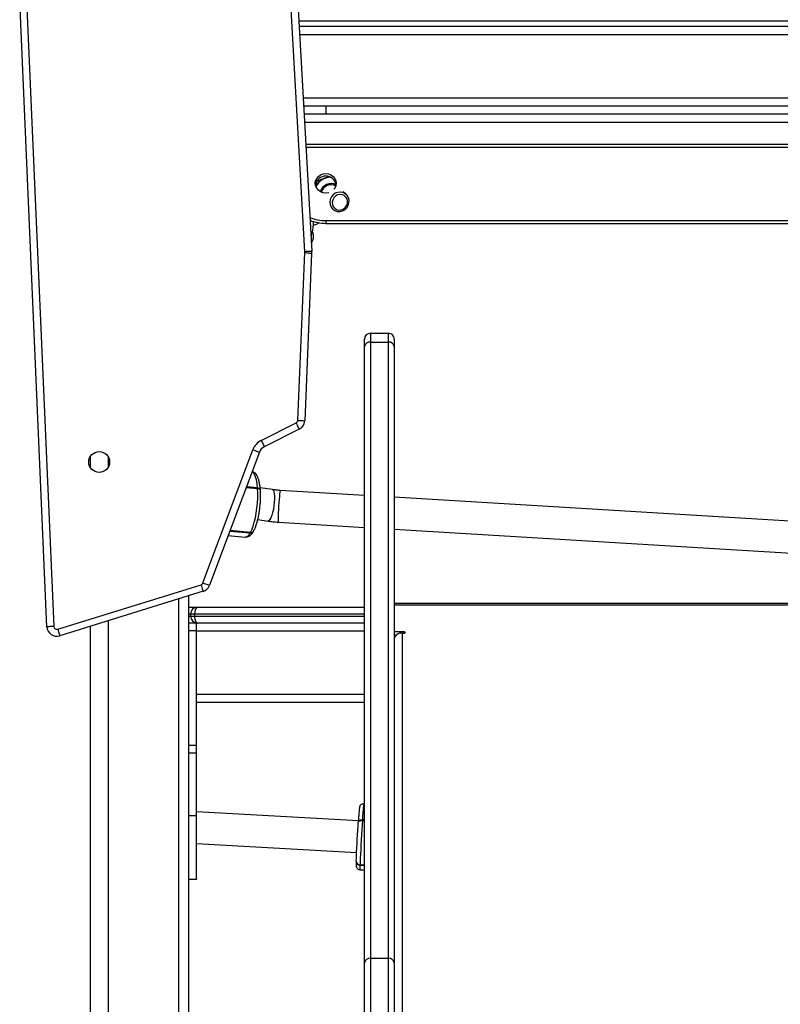
# Model space of a CAD drawing. Units: inches. Extents: x 1017 to 5337, y -622 to 720.
# Drawn here: x 4960 to 4998, y 305 to 354 of the extents above; entities that cross this region are included whole.
import ezdxf

# ---------------------------------------------------------------- set-up
doc = ezdxf.new("R2010")
doc.units = ezdxf.units.IN
doc.header["$MEASUREMENT"] = 0
doc.layers.add('VP-SIDE', color=2, linetype='Continuous')

# ---------------------------------------------------------------- blocks, each defined once
blk = doc.blocks.new('WD1581_side2_')
at = {"color": 7, "linetype": 'Continuous', "lineweight": 25}
for p, q in [((42928.66, 41786.94), (42902, 42261.98)), ((42905.5, 42262.18), (42932.15, 41787.13)), ((42798.86, 41598.25), (42785.19, 41913.36)), ((42788.69, 41913.43), (42802.35, 41598.4)), ((43464.55, 41900.14), (42925.81, 41900.14)), ((43462.31, 41860.14), (42928.05, 41860.14)), ((42939.18, 41860.14), (42939.18, 41856.14)), ((42939.18, 41856.14), (42928.28, 41856.14)), ((43451.18, 41856.14), (42939.18, 41856.14)), ((42949.32, 41815.82), (42947.92, 41817.01)), ((42942.19, 41808.75), (42942.85, 41808.19)), ((42939.18, 41802.55), (43451.18, 41802.55)), ((42939.18, 41802.55), (42939.18, 41801.19)), ((42939.18, 41801.19), (43451.18, 41801.19)), ((42931.92, 41791.31), (42932.49, 41792.37)), ((42925.1, 41702.04), (42928.6, 41786.45)), ((42932.09, 41786.01), (42928.59, 41701.9)), ((42961.68, 41745.92), (42961.68, 41741.47)), ((42961.68, 41745.92), (42970.68, 41745.92)), ((42970.68, 41741.47), (42970.68, 41745.92)), ((42958.68, 41739.18), (42958.68, 41742.92)), ((42961.68, 41741.47), (42961.68, 41431.48)), ((42961.68, 41741.47), (42970.68, 41741.47)), ((42970.68, 41431.48), (42970.68, 41741.47)), ((42973.68, 41742.92), (42973.68, 41739.18)), ((42958.68, 41429.18), (42958.68, 41739.18)), ((42973.68, 41739.18), (42973.68, 41429.18)), ((42906.68, 41691.93), (42924.27, 41700.76)), ((42925.84, 41697.64), (42908.25, 41688.81)), ((42877.39, 41620.33), (42902.53, 41687.32)), ((42905.81, 41686.09), (42880.67, 41619.1)), ((42820.68, 41683.85), (42820.68, 41678.44)), ((42829.68, 41683.85), (42829.68, 41678.44)), ((42899.2, 41668.47), (42904.83, 41667.96)), ((42904.83, 41667.96), (42904.82, 41668.13)), ((42904.84, 41667.79), (42904.83, 41667.96)), ((42912.38, 41667.24), (42906.18, 41668.13)), ((42906.26, 41667.13), (42906.25, 41667.3)), ((42906.27, 41666.95), (42906.26, 41667.13)), ((42958.68, 41664.29), (42916.32, 41666.85)), ((43178.19, 41651.04), (42973.68, 41663.38)), ((42904.99, 41652.13), (42910.13, 41651.4)), ((42915.36, 41650.87), (42958.68, 41648.26)), ((42901.16, 41645.48), (42901.27, 41645.67)), ((42902.76, 41646.21), (42902.87, 41646.41)), ((42973.68, 41647.35), (43179.3, 41634.94)), ((42890.08, 41644.18), (42898.66, 41643.4)), ((42804.3, 41597.04), (42876.43, 41619.42)), ((42877.47, 41616.08), (42805.33, 41593.69)), ((42870.18, 41613.82), (42870.18, 40798.14)), ((42870.18, 41608.14), (42874.68, 41608.14)), ((42874.68, 41608.14), (42958.68, 41608.14)), ((42973.68, 41610.14), (43416.68, 41610.14)), ((42829.68, 41601.25), (42829.68, 40798.14)), ((42873.18, 41604.64), (42871.18, 41604.64)), ((42871.18, 41604.64), (42871.18, 41603.64)), ((42871.18, 41603.64), (42873.18, 41603.64)), ((42873.18, 41604.64), (42873.18, 41603.64)), ((42820.68, 41598.46), (42820.68, 40798.14)), ((42874.18, 41600.14), (42870.18, 41600.14)), ((42874.18, 41596.14), (42870.18, 41596.14)), ((42874.18, 41596.14), (42874.18, 41600.14)), ((42874.18, 41600.14), (42874.68, 41600.14)), ((42874.18, 41538.51), (42874.18, 41596.14)), ((42874.18, 41564.14), (42874.18, 41596.14)), ((42958.68, 41600.14), (42874.68, 41600.14)), ((42978.68, 41595.71), (42973.68, 41595.71)), ((42973.68, 41594.17), (42974.86, 41594.17)), ((42977.68, 41595.06), (42977.68, 41110.7)), ((42977.68, 41595.06), (42978.68, 41595.06)), ((42958.68, 41560.14), (42874.18, 41560.14)), ((42874.18, 41538.51), (42870.18, 41538.51)), ((42874.18, 41534.63), (42874.18, 41538.51)), ((42874.18, 41534.63), (42870.18, 41534.63)), ((42874.18, 41503.16), (42874.18, 41534.63)), ((42958.68, 41509.12), (42958.28, 41509.15)), ((42874.18, 41503.16), (42870.18, 41503.16)), ((42955.62, 41500.64), (42874.18, 41505.2)), ((42874.18, 41471.17), (42874.18, 41503.16)), ((42955.57, 41499.91), (42955.59, 41500.25)), ((42957.62, 41501.15), (42957.6, 41500.81)), ((42958.68, 41501.09), (42957.62, 41501.15)), ((42874.18, 41489.17), (42954.72, 41484.66)), ((42954.55, 41480.3), (42954.54, 41480.09)), ((42954.55, 41480.35), (42954.55, 41480.3)), ((42956.44, 41478.52), (42956.43, 41478.32)), ((42956.43, 41476.05), (42958.68, 41475.92)), ((42874.18, 41471.17), (42870.18, 41471.17)), ((42958.68, 41032.92), (42958.68, 41429.18)), ((42961.68, 41431.48), (42961.68, 41035.25)), ((42961.68, 41431.48), (42970.68, 41431.48)), ((42970.68, 41035.25), (42970.68, 41431.48)), ((42973.68, 41429.18), (42973.68, 41032.92))]:
    blk.add_line(p, q, dxfattribs=at)
at = {"color": 8, "linetype": 'Continuous', "lineweight": 25}
for p, q in [((42925.64, 41903.14), (43464.72, 41903.14)), ((42926.03, 41896.14), (43464.33, 41896.14)), ((43462.53, 41864.14), (42927.83, 41864.14)), ((42928.5, 41852.14), (43461.86, 41852.14)), ((43461.23, 41840.85), (42929.14, 41840.85)), ((42929.21, 41839.48), (43461.15, 41839.48)), ((42935.64, 41822.43), (42934.78, 41822.67)), ((42899.13, 41668.31), (42904.84, 41667.79)), ((42904.82, 41668.13), (42899.26, 41668.64)), ((42890.92, 41646.41), (42901.16, 41645.48)), ((42901.27, 41645.67), (42890.99, 41646.61)), ((42865.18, 40798.14), (42865.18, 41612.26)), ((42973.68, 41609.21), (43416.68, 41609.21)), ((42871.18, 41604.64), (42870.18, 41604.64)), ((42870.18, 41603.64), (42871.18, 41603.64)), ((42958.68, 41604.64), (42873.18, 41604.64)), ((42873.18, 41603.64), (42958.68, 41603.64)), ((42874.18, 41596.14), (42958.68, 41596.14)), ((42978.68, 41595.06), (42978.68, 41595.71)), ((42958.68, 41564.14), (42874.18, 41564.14)), ((42957.6, 41500.81), (42958.68, 41500.75)), ((42956.43, 41478.32), (42958.68, 41478.19)), ((42958.68, 41478.39), (42956.44, 41478.52))]:
    blk.add_line(p, q, dxfattribs=at)
at = {"color": 7, "linetype": 'Continuous', "lineweight": 25, "flags": 128}
for points in [[(42939.18, 41816.41), (42937.82, 41816.58), (42936.56, 41817.07), (42935.47, 41817.86), (42934.64, 41818.88), (42934.11, 41820.07), (42933.93, 41821.35), (42934.11, 41822.62), (42934.64, 41823.81), (42935.47, 41824.84), (42936.56, 41825.62), (42937.82, 41826.11), (42939.18, 41826.28), (42940.54, 41826.11), (42941.81, 41825.62), (42942.89, 41824.84), (42943.73, 41823.81), (42944.25, 41822.62), (42944.43, 41821.35), (42944.25, 41820.07), (42943.73, 41818.88), (42943.33, 41818.32)], [(42935.7, 41821.93), (42935.8, 41822.39), (42936.26, 41822.92), (42937.02, 41823.39), (42937.98, 41823.76), (42938.85, 41823.95)], [(42935.96, 41822.18), (42936.33, 41822.57), (42937.04, 41823.02)], [(42940.76, 41816.64), (42940.54, 41816.58), (42939.18, 41816.41)], [(42950.6, 41814.05), (42949.94, 41815.17), (42949, 41816.06), (42947.85, 41816.65), (42946.56, 41816.9), (42945.24, 41816.78), (42943.98, 41816.31), (42942.88, 41815.51), (42942.01, 41814.46), (42941.45, 41813.23), (42941.23, 41811.9), (42941.37, 41810.59), (42941.86, 41809.37), (42942.67, 41808.36), (42943.73, 41807.61), (42944.96, 41807.19), (42946.27, 41807.13), (42947.58, 41807.43), (42948.77, 41808.06), (42949.76, 41808.99), (42950.48, 41810.15), (42950.88, 41811.44), (42950.92, 41812.77), (42950.6, 41814.05)], [(42949.93, 41813.44), (42949.35, 41814.42), (42948.49, 41815.16), (42947.44, 41815.61), (42946.3, 41815.72), (42945.15, 41815.48), (42944.11, 41814.91), (42943.27, 41814.07), (42942.7, 41813.03), (42942.45, 41811.88), (42942.54, 41810.72), (42942.97, 41809.66), (42943.7, 41808.79), (42944.66, 41808.18), (42945.77, 41807.9), (42946.93, 41807.97), (42948.03, 41808.38), (42948.98, 41809.09), (42949.7, 41810.04), (42950.12, 41811.15), (42950.2, 41812.32), (42949.93, 41813.44)], [(42932.15, 41787.13), (42932.08, 41787.13), (42931.89, 41787.12), (42931.56, 41787.1), (42931.13, 41787.08), (42930.6, 41787.05), (42929.99, 41787.01), (42929.34, 41786.98), (42928.66, 41786.94)], [(42924.27, 41700.76), (42924.58, 41700.15), (42924.87, 41699.57), (42925.14, 41699.03), (42925.38, 41698.55), (42925.57, 41698.16), (42925.72, 41697.87), (42925.81, 41697.7), (42925.84, 41697.64)], [(42925.1, 41702.04), (42925.78, 41702.01), (42926.43, 41701.99), (42927.04, 41701.96), (42927.57, 41701.94), (42928, 41701.92), (42928.33, 41701.91), (42928.52, 41701.9), (42928.59, 41701.9)], [(42906.68, 41691.93), (42906.98, 41691.32), (42907.28, 41690.74), (42907.55, 41690.2), (42907.79, 41689.72), (42907.98, 41689.33), (42908.13, 41689.04), (42908.21, 41688.87), (42908.25, 41688.81)], [(42902.53, 41687.32), (42903.17, 41687.08), (42903.78, 41686.85), (42904.35, 41686.64), (42904.85, 41686.45), (42905.25, 41686.3), (42905.56, 41686.19), (42905.74, 41686.12), (42905.81, 41686.09)], [(42901.27, 41645.67), (42901.97, 41647.09), (42902.64, 41648.83), (42903.24, 41650.83), (42903.77, 41653.06), (42904.22, 41655.45), (42904.57, 41657.95), (42904.81, 41660.49), (42904.93, 41663.02), (42904.95, 41665.47), (42904.84, 41667.79)], [(42904.83, 41667.96), (42905.19, 41667.91), (42905.52, 41667.82), (42905.8, 41667.7), (42906.02, 41667.55), (42906.17, 41667.38), (42906.25, 41667.2), (42906.26, 41667.13)], [(42906.26, 41667.13), (42906.25, 41667.2), (42906.17, 41667.38), (42906.02, 41667.55), (42905.8, 41667.7), (42905.52, 41667.82), (42905.19, 41667.91), (42904.83, 41667.96)], [(42876.43, 41619.42), (42876.64, 41618.77), (42876.83, 41618.14), (42877.01, 41617.56), (42877.17, 41617.06), (42877.3, 41616.64), (42877.39, 41616.33), (42877.45, 41616.14), (42877.47, 41616.08)], [(42877.39, 41620.33), (42878.03, 41620.09), (42878.65, 41619.86), (42879.21, 41619.64), (42879.71, 41619.46), (42880.12, 41619.3), (42880.42, 41619.19), (42880.61, 41619.12), (42880.67, 41619.1)], [(42802.35, 41598.4), (42801.67, 41598.37), (42801.02, 41598.35), (42800.41, 41598.32), (42799.88, 41598.3), (42799.45, 41598.28), (42799.12, 41598.26), (42798.92, 41598.25), (42798.86, 41598.25)], [(42804.3, 41597.04), (42804.5, 41596.38), (42804.69, 41595.76), (42804.87, 41595.18), (42805.03, 41594.67), (42805.16, 41594.26), (42805.26, 41593.95), (42805.31, 41593.76), (42805.33, 41593.69)], [(42978.68, 41595.06), (42978.87, 41595.09), (42979.04, 41595.16), (42979.14, 41595.26), (42979.18, 41595.39), (42979.14, 41595.51), (42979.04, 41595.61), (42978.87, 41595.68), (42978.68, 41595.71)], [(42954.55, 41480.35), (42954.59, 41481.64), (42954.66, 41483.2), (42954.74, 41484.99), (42954.83, 41486.97), (42954.94, 41489.09), (42955.06, 41491.29), (42955.18, 41493.53), (42955.31, 41495.75), (42955.44, 41497.89), (42955.57, 41499.91)], [(42955.57, 41499.91), (42955.61, 41500.1), (42955.73, 41500.29), (42955.92, 41500.45), (42956.18, 41500.59), (42956.48, 41500.7), (42956.83, 41500.78), (42957.21, 41500.81), (42957.6, 41500.81)], [(42955.59, 41500.25), (42955.64, 41500.45), (42955.75, 41500.63), (42955.94, 41500.8), (42956.2, 41500.94), (42956.5, 41501.04), (42956.85, 41501.12), (42957.23, 41501.16), (42957.62, 41501.15)], [(42955.59, 41500.25), (42955.64, 41500.45), (42955.75, 41500.63), (42955.94, 41500.8), (42956.2, 41500.94), (42956.5, 41501.04), (42956.85, 41501.12), (42957.23, 41501.16), (42957.62, 41501.15)], [(42957.6, 41500.81), (42957.45, 41498.52), (42957.3, 41496.08), (42957.16, 41493.55), (42957.01, 41490.99), (42956.88, 41488.48), (42956.76, 41486.06), (42956.65, 41483.81), (42956.56, 41481.76), (42956.49, 41479.99), (42956.44, 41478.52)]]:
    blk.add_lwpolyline(points, dxfattribs=at)
at = {"color": 8, "linetype": 'Continuous', "lineweight": 25, "flags": 128}
for points in [[(42931.9, 41791.68), (42932.1, 41791.86), (42932.49, 41792.37)], [(42904.82, 41668.13), (42904.6, 41670.25), (42904.28, 41672.12), (42903.85, 41673.69), (42903.34, 41674.93), (42902.75, 41675.81), (42902.13, 41676.29)], [(42904.82, 41668.13), (42905.18, 41668.08), (42905.51, 41667.99), (42905.79, 41667.87), (42906.01, 41667.73), (42906.16, 41667.56), (42906.24, 41667.37), (42906.25, 41667.3)], [(42904.84, 41667.79), (42905.2, 41667.73), (42905.53, 41667.65), (42905.81, 41667.53), (42906.03, 41667.38), (42906.18, 41667.21), (42906.26, 41667.02), (42906.27, 41666.95)], [(42912.38, 41667.24), (42912.48, 41667.22), (42912.83, 41666.89), (42913.12, 41666.21), (42913.31, 41665.2), (42913.41, 41663.93), (42913.41, 41662.43), (42913.31, 41660.79), (42913.11, 41659.08), (42912.83, 41657.39), (42912.47, 41655.78), (42912.05, 41654.34), (42911.6, 41653.13), (42911.13, 41652.21), (42910.67, 41651.63), (42910.23, 41651.4), (42910.13, 41651.4)], [(42916.32, 41666.85), (42916.3, 41666.83), (42916.21, 41666.55), (42916.1, 41665.91), (42915.98, 41664.94), (42915.85, 41663.68), (42915.73, 41662.2), (42915.6, 41660.56), (42915.49, 41658.84), (42915.4, 41657.13), (42915.32, 41655.49), (42915.27, 41654.01), (42915.25, 41652.76), (42915.25, 41651.8), (42915.28, 41651.16), (42915.34, 41650.89), (42915.36, 41650.87)], [(42898.66, 41643.4), (42898.96, 41643.41), (42899.68, 41643.71), (42900.42, 41644.41), (42901.16, 41645.48)]]:
    blk.add_lwpolyline(points, dxfattribs=at)
at = {"color": 7, "linetype": 'Continuous', "lineweight": 25}
blk.add_circle((42825.18, 41681.14), 5.25, dxfattribs=at)
for centre, radius, start, end in [((42939.18, 41819.67), 5.29, 10.8028, 169.1972), ((42941.98, 41815.52), 8.99, 93.4104, 150.6044), ((42942.13, 41815.37), 9.04, 93.7841, 151.1085), ((42941.91, 41815.56), 5.04, 62.4476, 165.1868), ((42939.17, 41823.65), 21.1, 247.8108, 270.0455), ((42939.17, 41822.29), 21.1, 248.0459, 270.0415), ((42927.16, 41786.85), 1.5, 344.2845, 3.2113), ((42927.16, 41786.85), 5, 350.3276, 3.2113), ((42961.68, 41742.92), 3, 90.0042, 179.9981), ((42970.68, 41742.92), 3, 359.9968, 90.001), ((42961.37, 41738.77), 2.72, 83.4607, 171.4388), ((42970.99, 41738.77), 2.72, 8.5556, 96.5449), ((42923.6, 41702.1), 1.5, 296.6514, 357.6204), ((42923.6, 41702.1), 5, 296.6514, 357.6204), ((42910.49, 41684.34), 8.5, 116.6514, 159.4345), ((42910.49, 41684.34), 5, 116.6514, 159.4345), ((42875.99, 41620.85), 1.5, 287.24, 339.4345), ((42875.99, 41620.85), 5, 287.24, 339.4345), ((42874.68, 41604.64), 3.5, 90, 180), ((42874.68, 41603.64), 3.5, 180, 270), ((42803.85, 41598.47), 5, 182.4842, 287.24), ((42803.85, 41598.47), 1.5, 182.4842, 287.24), ((42977.27, 41591.46), 3.63, 83.4615, 171.4429), ((42961.37, 41428.77), 2.72, 83.4729, 171.4382), ((42970.99, 41428.77), 2.72, 8.5486, 96.5403)]:
    blk.add_arc(centre, radius, start, end, dxfattribs=at)
at = {"color": 8, "linetype": 'Continuous', "lineweight": 25}
for centre, radius, start, end in [((42941.81, 41815.65), 5.54, 62.4775, 164.5845), ((42901.39, 41647.09), 1.63, 261.7352, 327.5154), ((42901.5, 41647.28), 1.62, 261.678, 327.5984), ((43068.96, 41495.98), 111.46, 173.2146, 177.3379), ((42956.4, 41480.18), 1.86, 182.5906, 270.78), ((42956.41, 41480.38), 1.86, 182.6186, 270.7664), ((42968.95, 41477.17), 12.58, 174.7971, 185.1305)]:
    blk.add_arc(centre, radius, start, end, dxfattribs=at)
at = {"color": 7, "linetype": 'Continuous', "lineweight": 25}
for centre, start_param, end_param in [((42874.68, 41604.64), 0, 1.570796), ((42874.68, 41603.64), 1.570796, 3.141593)]:
    blk.add_ellipse(centre, major_axis=(0, 3.5), ratio=0.428571, start_param=start_param, end_param=end_param, dxfattribs=at)
for points, knots in [([(42935.28, 41821.48), (42934.87, 41821.28), (42934.46, 41821.09), (42934.12, 41820.86), (42934.12, 41820.86)], [0, 0, 0, 0, 0.991105, 1, 1, 1, 1]), ([(42935.25, 41823.48), (42935.25, 41823.49), (42935.23, 41823.51), (42935.35, 41823.33), (42935.52, 41822.88), (42935.67, 41822.44), (42935.74, 41822.16), (42935.74, 41822.15)], [0, 0, 0, 0, 0.082599, 0.354119, 0.655532, 0.993919, 1, 1, 1, 1]), ([(42931.74, 41794.53), (42931.81, 41794.68), (42932.1, 41795.27), (42932.45, 41796.4), (42932.76, 41797.97), (42932.93, 41799.64), (42932.98, 41801.08), (42932.93, 41801.95), (42932.92, 41802.25)], [0, 0, 0, 0, 0.077816, 0.289534, 0.501421, 0.702306, 0.897071, 1, 1, 1, 1]), ([(42932.92, 41800.22), (42933.32, 41800.35), (42934.27, 41800.67), (42935.3, 41801.13), (42935.86, 41801.5), (42935.98, 41801.59)], [0, 0, 0, 0, 0.356875, 0.857456, 1, 1, 1, 1]), ([(42932.49, 41792.37), (42932.62, 41792.65), (42932.92, 41793.28), (42933.13, 41794.34), (42933.07, 41795.5), (42932.84, 41796.37), (42932.57, 41796.78), (42932.51, 41796.86)], [0, 0, 0, 0, 0.205489, 0.448152, 0.685191, 0.936868, 1, 1, 1, 1]), ([(42932.09, 41786.01), (42932.05, 41786.02), (42931.97, 41786.03), (42931.37, 41786.09), (42930.49, 41786.19), (42929.52, 41786.31), (42928.87, 41786.41), (42928.61, 41786.45), (42928.6, 41786.45)], [0, 0, 0, 0, 0.21392, 0.427858, 0.641901, 0.856284, 0.995512, 1, 1, 1, 1]), ([(42906.25, 41667.3), (42906.22, 41667.64), (42906.14, 41668.63), (42905.93, 41670.16), (42905.58, 41671.81), (42905.11, 41673.29), (42904.53, 41674.48), (42903.84, 41675.39), (42903.06, 41675.98), (42902.45, 41676.31), (42902.15, 41676.33), (42902.14, 41676.33)], [0, 0, 0, 0, 0.075012, 0.219947, 0.366971, 0.518092, 0.67621, 0.798083, 0.90249, 0.999742, 1, 1, 1, 1]), ([(42902.87, 41646.41), (42903, 41646.64), (42903.37, 41647.32), (42903.93, 41648.62), (42904.53, 41650.38), (42905.05, 41652.29), (42905.49, 41654.33), (42905.84, 41656.46), (42906.11, 41658.65), (42906.3, 41660.85), (42906.38, 41663.03), (42906.38, 41665.09), (42906.31, 41666.35), (42906.27, 41666.95)], [0, 0, 0, 0, 0.050803, 0.152824, 0.251704, 0.348278, 0.44354, 0.53806, 0.632184, 0.726158, 0.820172, 0.914371, 1, 1, 1, 1]), ([(42916.32, 41666.85), (42915.98, 41666.87), (42915, 41666.93), (42913.67, 41667.07), (42912.71, 41667.2), (42912.38, 41667.24)], [0, 0, 0, 0, 0.25441, 0.741019, 1, 1, 1, 1]), ([(42910.13, 41651.4), (42910.56, 41651.34), (42911.83, 41651.17), (42913.58, 41650.99), (42914.89, 41650.91), (42915.36, 41650.87)], [0, 0, 0, 0, 0.254586, 0.737464, 1, 1, 1, 1]), ([(42898.67, 41643.44), (42898.86, 41643.42), (42899.37, 41643.35), (42900.18, 41643.6), (42901, 41644.06), (42901.76, 41644.76), (42902.33, 41645.49), (42902.66, 41646.04), (42902.76, 41646.21)], [0, 0, 0, 0, 0.101183, 0.277073, 0.455127, 0.653713, 0.889747, 1, 1, 1, 1]), ([(42958.29, 41509.13), (42958.27, 41509.14), (42958.01, 41509.2), (42957.53, 41509.07), (42956.99, 41508.8), (42956.63, 41508.46), (42956.41, 41508.13), (42956.29, 41507.86), (42956.22, 41507.67), (42956.18, 41507.49), (42956.15, 41507.28), (42956.1, 41506.95), (42956.04, 41506.34), (42955.95, 41505.34), (42955.85, 41504.07), (42955.75, 41502.57), (42955.66, 41501.26), (42955.6, 41500.46), (42955.59, 41500.27)], [0, 0, 0, 0, 0.003638, 0.047579, 0.082199, 0.111395, 0.136263, 0.156472, 0.174606, 0.198409, 0.242701, 0.323663, 0.448164, 0.581447, 0.708942, 0.835052, 0.96068, 1, 1, 1, 1]), ([(42954.54, 41480.09), (42954.54, 41479.91), (42954.52, 41479.37), (42954.51, 41478.67), (42954.51, 41478.22), (42954.53, 41477.94), (42954.56, 41477.7), (42954.64, 41477.38), (42954.83, 41476.97), (42955.19, 41476.52), (42955.75, 41476.16), (42956.19, 41476.09), (42956.41, 41476.06)], [0, 0, 0, 0, 0.114919, 0.337285, 0.564843, 0.661266, 0.713024, 0.751865, 0.799979, 0.861552, 0.931465, 1, 1, 1, 1]), ([(42874.18, 41471.44), (42874.15, 41471.36), (42874.1, 41471.2), (42873.7, 41471.18), (42873.5, 41471.17)], [0, 0, 0, 0, 0.4879958, 1, 1, 1, 1])]:
    blk.add_open_spline(points, degree=3, knots=knots, dxfattribs=at)

msp = doc.modelspace()

# ---------------------------------------------------------------- block references
at = {"layer": 'VP-SIDE', "color": 0, "xscale": 0.1, "yscale": 0.1, "zscale": 0.1}
msp.add_blockref('WD1581_side2_', (681.061, -3835.887), dxfattribs=at)

doc.saveas('drawing.dxf')
